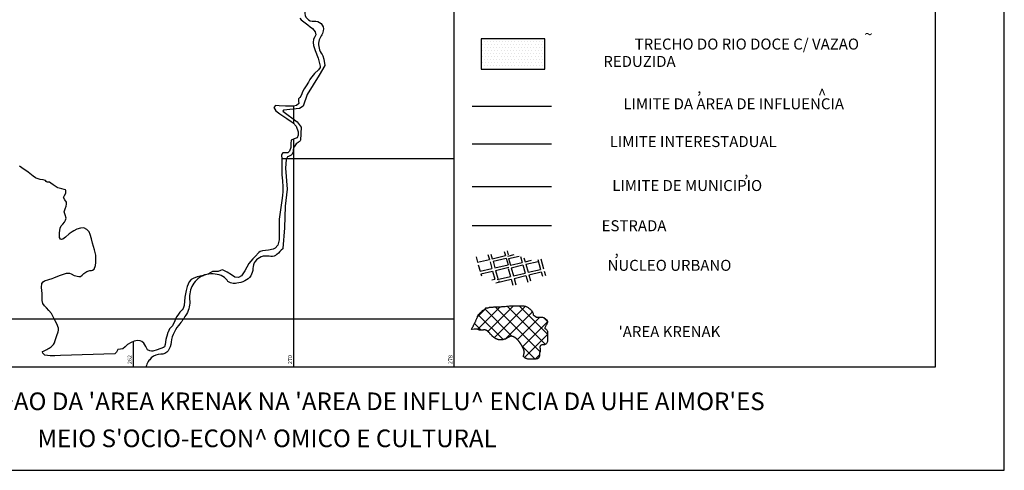
# Model space of a CAD drawing. Units: metres. Extents: x 293 to 503, y 7720 to 8017.
# Drawn here: x 364 to 503, y 7720 to 7784 of the extents above; entities that cross this region are included whole.
import ezdxf
from ezdxf.enums import TextEntityAlignment as Align

# ---------------------------------------------------------------- set-up
doc = ezdxf.new("R2010")
doc.units = ezdxf.units.M
doc.header["$MEASUREMENT"] = 0
for name, color, linetype, lineweight in [('0_1', 1, 'Continuous', 0), ('ACESSOS', 1, 'Continuous', 0), ('ESTRADA', 1, 'Continuous', 0), ('ESTRFERRO', 1, 'Continuous', 0), ('FORMATO', 1, 'Continuous', 0), ('KREANK', 1, 'Continuous', 0), ('LIMITE', 1, 'Continuous', 0), ('RIO', 1, 'Continuous', 0), ('SOMBRA', 1, 'Continuous', 0), ('TEXTO2', 1, 'Continuous', 0)]:
    doc.layers.add(name, color=color, linetype=linetype, lineweight=lineweight)
doc.styles.add('Style-ENGINEERING', font='ENGINEERING.shx')
doc.styles.add('Style-WORKING', font='WORKING.shx')

msp = doc.modelspace()

# ---------------------------------------------------------------- linework, layer by layer
at = {"layer": '0_1', "color": 7, "linetype": 'Continuous', "lineweight": -3}
for p, q in [((493.25, 7734.65), (493.25, 8013.63)), ((425.21, 7734.65), (425.21, 7840.89)), ((402.53, 7769.05), (402.53, 7771.54)), ((402.53, 7734.65), (402.53, 7766.89)), ((400.8, 7764.14), (425.21, 7764.14)), ((430.38, 7750.62), (430.57, 7749.96)), ((432.26, 7750.98), (432.43, 7750.4)), ((432.68, 7751.06), (432.84, 7750.5)), ((428.28, 7750.22), (428.49, 7749.47)), ((428.49, 7749.47), (430.16, 7749.87)), ((429.96, 7750.54), (430.16, 7749.87)), ((430.26, 7749.5), (430.53, 7748.58)), ((430.57, 7749.96), (432.43, 7750.4)), ((430.68, 7749.6), (432.53, 7750.04)), ((430.68, 7749.6), (430.94, 7748.68)), ((432.53, 7750.04), (432.8, 7749.11)), ((432.76, 7750.34), (433.68, 7750.55)), ((432.87, 7749.97), (434.37, 7750.33)), ((432.87, 7749.97), (433.13, 7749.05)), ((433.13, 7749.05), (434.8, 7749.44)), ((434.57, 7750.27), (434.8, 7749.44)), ((435.05, 7750.11), (435.22, 7749.54)), ((435.22, 7749.54), (436.14, 7749.76)), ((435.32, 7749.18), (437.08, 7749.59)), ((437, 7749.87), (437.41, 7748.45)), ((437.42, 7749.95), (437.82, 7748.55)), ((428.6, 7749.11), (428.86, 7748.18)), ((428.86, 7748.18), (430.53, 7748.58)), ((428.97, 7747.82), (430.63, 7748.21)), ((430.63, 7748.21), (430.96, 7747.07)), ((430.94, 7748.68), (432.8, 7749.11)), ((431.05, 7748.31), (432.9, 7748.75)), ((431.05, 7748.31), (431.37, 7747.17)), ((432.82, 7748.59), (433.15, 7747.45)), ((433.24, 7748.68), (434.91, 7749.08)), ((433.24, 7748.68), (433.56, 7747.55)), ((433.56, 7747.55), (435.23, 7747.94)), ((434.91, 7749.08), (435.23, 7747.94)), ((435.32, 7749.18), (435.65, 7748.04)), ((435.65, 7748.04), (437.41, 7748.45)), ((435.75, 7747.67), (437.51, 7748.09)), ((437.51, 7748.09), (437.68, 7747.49)), ((437.93, 7748.18), (438.1, 7747.58)), ((428.97, 7747.82), (429.04, 7747.54)), ((430.53, 7746.97), (430.96, 7747.07)), ((431.09, 7746.57), (433.25, 7747.08)), ((431.29, 7747.01), (433.15, 7747.45)), ((431.48, 7746.81), (431.54, 7746.59)), ((433.25, 7747.08), (433.5, 7746.23)), ((433.67, 7747.18), (435.34, 7747.57)), ((433.67, 7747.18), (433.93, 7746.28)), ((435.34, 7747.57), (435.6, 7746.66)), ((435.75, 7747.67), (435.99, 7746.83)), ((300.47, 7741.46), (425.21, 7741.46)), ((379.85, 7734.65), (379.85, 7738.26)), ((300.47, 7734.65), (493.25, 7734.65))]:
    msp.add_line(p, q, dxfattribs=at)
at = {"layer": 'ESTRADA', "color": 1, "linetype": 'Continuous', "lineweight": -3}
msp.add_line((427.73, 7754.67), (438.97, 7754.67), dxfattribs=at)
at = {"layer": 'ESTRFERRO', "color": 81, "linetype": 'Continuous', "lineweight": -3}
for p, q in [((429.19, 7780.32), (429.19, 7780.32)), ((429.41, 7780.76), (429.41, 7780.76)), ((429.41, 7779.88), (429.41, 7779.88)), ((429.62, 7780.32), (429.62, 7780.32)), ((429.84, 7780.76), (429.84, 7780.76)), ((429.84, 7779.88), (429.84, 7779.88)), ((430.06, 7780.32), (430.06, 7780.32)), ((430.28, 7780.76), (430.28, 7780.76)), ((430.28, 7779.88), (430.28, 7779.88)), ((430.5, 7780.32), (430.5, 7780.32)), ((430.72, 7780.76), (430.72, 7780.76)), ((430.72, 7779.88), (430.72, 7779.88)), ((430.94, 7780.32), (430.94, 7780.32)), ((431.16, 7780.76), (431.16, 7780.76)), ((431.16, 7779.88), (431.16, 7779.88)), ((431.38, 7780.32), (431.38, 7780.32)), ((431.59, 7780.76), (431.59, 7780.76)), ((431.59, 7779.88), (431.59, 7779.88)), ((431.81, 7780.32), (431.81, 7780.32)), ((432.03, 7780.76), (432.03, 7780.76)), ((432.03, 7779.88), (432.03, 7779.88)), ((432.25, 7780.32), (432.25, 7780.32)), ((432.47, 7780.76), (432.47, 7780.76)), ((432.47, 7779.88), (432.47, 7779.88)), ((432.69, 7780.32), (432.69, 7780.32)), ((432.91, 7780.76), (432.91, 7780.76)), ((432.91, 7779.88), (432.91, 7779.88)), ((433.12, 7780.32), (433.12, 7780.32)), ((433.34, 7780.76), (433.34, 7780.76)), ((433.34, 7779.88), (433.34, 7779.88)), ((433.56, 7780.32), (433.56, 7780.32)), ((433.78, 7780.76), (433.78, 7780.76)), ((433.78, 7779.88), (433.78, 7779.88)), ((434, 7780.32), (434, 7780.32)), ((434.22, 7780.76), (434.22, 7780.76)), ((434.22, 7779.88), (434.22, 7779.88)), ((434.44, 7780.32), (434.44, 7780.32)), ((434.66, 7780.76), (434.66, 7780.76)), ((434.66, 7779.88), (434.66, 7779.88)), ((434.88, 7780.32), (434.88, 7780.32)), ((435.09, 7780.76), (435.09, 7780.76)), ((435.09, 7779.88), (435.09, 7779.88)), ((435.31, 7780.32), (435.31, 7780.32)), ((435.53, 7780.76), (435.53, 7780.76)), ((435.53, 7779.88), (435.53, 7779.88)), ((435.75, 7780.32), (435.75, 7780.32)), ((435.97, 7780.76), (435.97, 7780.76)), ((435.97, 7779.88), (435.97, 7779.88)), ((436.19, 7780.32), (436.19, 7780.32)), ((436.41, 7780.76), (436.41, 7780.76)), ((436.41, 7779.88), (436.41, 7779.88)), ((436.62, 7780.32), (436.62, 7780.32)), ((436.84, 7780.76), (436.84, 7780.76)), ((436.84, 7779.88), (436.84, 7779.88)), ((437.06, 7780.32), (437.06, 7780.32)), ((437.28, 7780.76), (437.28, 7780.76)), ((437.28, 7779.88), (437.28, 7779.88)), ((437.5, 7780.32), (437.5, 7780.32)), ((437.72, 7780.76), (437.72, 7780.76)), ((437.72, 7779.88), (437.72, 7779.88)), ((437.94, 7780.32), (437.94, 7780.32)), ((429.19, 7779.44), (429.19, 7779.44)), ((429.19, 7778.57), (429.19, 7778.57)), ((429.41, 7779.01), (429.41, 7779.01)), ((429.62, 7779.44), (429.62, 7779.44)), ((429.62, 7778.57), (429.62, 7778.57)), ((429.84, 7779.01), (429.84, 7779.01)), ((430.06, 7779.44), (430.06, 7779.44)), ((430.06, 7778.57), (430.06, 7778.57)), ((430.28, 7779.01), (430.28, 7779.01)), ((430.5, 7779.44), (430.5, 7779.44)), ((430.5, 7778.57), (430.5, 7778.57)), ((430.72, 7779.01), (430.72, 7779.01)), ((430.94, 7779.44), (430.94, 7779.44)), ((430.94, 7778.57), (430.94, 7778.57)), ((431.16, 7779.01), (431.16, 7779.01)), ((431.38, 7779.44), (431.38, 7779.44)), ((431.38, 7778.57), (431.38, 7778.57)), ((431.59, 7779.01), (431.59, 7779.01)), ((431.81, 7779.44), (431.81, 7779.44)), ((431.81, 7778.57), (431.81, 7778.57)), ((432.03, 7779.01), (432.03, 7779.01)), ((432.25, 7779.44), (432.25, 7779.44)), ((432.25, 7778.57), (432.25, 7778.57)), ((432.47, 7779.01), (432.47, 7779.01)), ((432.69, 7779.44), (432.69, 7779.44)), ((432.69, 7778.57), (432.69, 7778.57)), ((432.91, 7779.01), (432.91, 7779.01)), ((433.12, 7779.44), (433.12, 7779.44)), ((433.12, 7778.57), (433.12, 7778.57)), ((433.34, 7779.01), (433.34, 7779.01)), ((433.56, 7779.44), (433.56, 7779.44)), ((433.56, 7778.57), (433.56, 7778.57)), ((433.78, 7779.01), (433.78, 7779.01)), ((434, 7779.44), (434, 7779.44)), ((434, 7778.57), (434, 7778.57)), ((434.22, 7779.01), (434.22, 7779.01)), ((434.44, 7779.44), (434.44, 7779.44)), ((434.44, 7778.57), (434.44, 7778.57)), ((434.66, 7779.01), (434.66, 7779.01)), ((434.88, 7779.44), (434.88, 7779.44)), ((434.88, 7778.57), (434.88, 7778.57)), ((435.09, 7779.01), (435.09, 7779.01)), ((435.31, 7779.44), (435.31, 7779.44)), ((435.31, 7778.57), (435.31, 7778.57)), ((435.53, 7779.01), (435.53, 7779.01)), ((435.75, 7779.44), (435.75, 7779.44)), ((435.75, 7778.57), (435.75, 7778.57)), ((435.97, 7779.01), (435.97, 7779.01)), ((436.19, 7779.44), (436.19, 7779.44)), ((436.19, 7778.57), (436.19, 7778.57)), ((436.41, 7779.01), (436.41, 7779.01)), ((436.62, 7779.44), (436.62, 7779.44)), ((436.62, 7778.57), (436.62, 7778.57)), ((436.84, 7779.01), (436.84, 7779.01)), ((437.06, 7779.44), (437.06, 7779.44)), ((437.06, 7778.57), (437.06, 7778.57)), ((437.28, 7779.01), (437.28, 7779.01)), ((437.5, 7779.44), (437.5, 7779.44)), ((437.5, 7778.57), (437.5, 7778.57)), ((437.72, 7779.01), (437.72, 7779.01)), ((437.94, 7779.44), (437.94, 7779.44)), ((437.94, 7778.57), (437.94, 7778.57)), ((429.19, 7777.69), (429.19, 7777.69)), ((429.41, 7778.13), (429.41, 7778.13)), ((429.41, 7777.26), (429.41, 7777.26)), ((429.62, 7777.69), (429.62, 7777.69)), ((429.84, 7778.13), (429.84, 7778.13)), ((429.84, 7777.26), (429.84, 7777.26)), ((430.06, 7777.69), (430.06, 7777.69)), ((430.28, 7778.13), (430.28, 7778.13)), ((430.28, 7777.26), (430.28, 7777.26)), ((430.5, 7777.69), (430.5, 7777.69)), ((430.72, 7778.13), (430.72, 7778.13)), ((430.72, 7777.26), (430.72, 7777.26)), ((430.94, 7777.69), (430.94, 7777.69)), ((431.16, 7778.13), (431.16, 7778.13)), ((431.16, 7777.26), (431.16, 7777.26)), ((431.38, 7777.69), (431.38, 7777.69)), ((431.59, 7778.13), (431.59, 7778.13)), ((431.59, 7777.26), (431.59, 7777.26)), ((431.81, 7777.69), (431.81, 7777.69)), ((432.03, 7778.13), (432.03, 7778.13)), ((432.03, 7777.26), (432.03, 7777.26)), ((432.25, 7777.69), (432.25, 7777.69)), ((432.47, 7778.13), (432.47, 7778.13)), ((432.47, 7777.26), (432.47, 7777.26)), ((432.69, 7777.69), (432.69, 7777.69)), ((432.91, 7778.13), (432.91, 7778.13)), ((432.91, 7777.26), (432.91, 7777.26)), ((433.12, 7777.69), (433.12, 7777.69)), ((433.34, 7778.13), (433.34, 7778.13)), ((433.34, 7777.26), (433.34, 7777.26)), ((433.56, 7777.69), (433.56, 7777.69)), ((433.78, 7778.13), (433.78, 7778.13)), ((433.78, 7777.26), (433.78, 7777.26)), ((434, 7777.69), (434, 7777.69)), ((434.22, 7778.13), (434.22, 7778.13)), ((434.22, 7777.26), (434.22, 7777.26)), ((434.44, 7777.69), (434.44, 7777.69)), ((434.66, 7778.13), (434.66, 7778.13)), ((434.66, 7777.26), (434.66, 7777.26)), ((434.88, 7777.69), (434.88, 7777.69)), ((435.09, 7778.13), (435.09, 7778.13)), ((435.09, 7777.26), (435.09, 7777.26)), ((435.31, 7777.69), (435.31, 7777.69)), ((435.53, 7778.13), (435.53, 7778.13)), ((435.53, 7777.26), (435.53, 7777.26)), ((435.75, 7777.69), (435.75, 7777.69)), ((435.97, 7778.13), (435.97, 7778.13)), ((435.97, 7777.26), (435.97, 7777.26)), ((436.19, 7777.69), (436.19, 7777.69)), ((436.41, 7778.13), (436.41, 7778.13)), ((436.41, 7777.26), (436.41, 7777.26)), ((436.62, 7777.69), (436.62, 7777.69)), ((436.84, 7778.13), (436.84, 7778.13)), ((436.84, 7777.26), (436.84, 7777.26)), ((437.06, 7777.69), (437.06, 7777.69)), ((437.28, 7778.13), (437.28, 7778.13)), ((437.28, 7777.26), (437.28, 7777.26)), ((437.5, 7777.69), (437.5, 7777.69)), ((437.72, 7778.13), (437.72, 7778.13)), ((437.72, 7777.26), (437.72, 7777.26)), ((437.94, 7777.69), (437.94, 7777.69)), ((429.19, 7776.82), (429.19, 7776.82)), ((429.62, 7776.82), (429.62, 7776.82)), ((430.06, 7776.82), (430.06, 7776.82)), ((430.5, 7776.82), (430.5, 7776.82)), ((430.94, 7776.82), (430.94, 7776.82)), ((431.38, 7776.82), (431.38, 7776.82)), ((431.81, 7776.82), (431.81, 7776.82)), ((432.25, 7776.82), (432.25, 7776.82)), ((432.69, 7776.82), (432.69, 7776.82)), ((433.12, 7776.82), (433.12, 7776.82)), ((433.56, 7776.82), (433.56, 7776.82)), ((434, 7776.82), (434, 7776.82)), ((434.44, 7776.82), (434.44, 7776.82)), ((434.88, 7776.82), (434.88, 7776.82)), ((435.31, 7776.82), (435.31, 7776.82)), ((435.75, 7776.82), (435.75, 7776.82)), ((436.19, 7776.82), (436.19, 7776.82)), ((436.62, 7776.82), (436.62, 7776.82)), ((437.06, 7776.82), (437.06, 7776.82)), ((437.5, 7776.82), (437.5, 7776.82)), ((437.94, 7776.82), (437.94, 7776.82)), ((427.73, 7760.2), (438.97, 7760.2))]:
    msp.add_line(p, q, dxfattribs=at)
at = {"layer": 'ESTRFERRO', "color": 3, "linetype": 'Continuous', "lineweight": -3, "ltscale": 5, "flags": 128}
msp.add_lwpolyline([(404.09, 7784.93, 0.507886), (405.37, 7783.57, -0.50434), (406.68, 7782.21, -0.107182), (406.38, 7781.47, 0.103509), (406.06, 7780.71, 0.213322), (406.51, 7778.84, -0.015516), (406.63, 7778.67), (406.63, 7778.67), (406.75, 7778.18), (406.92, 7777.3), (406.08, 7775.93), (404.42, 7773.19), (403.82, 7771.55), (403.34, 7771.2), (401.05, 7770.99), (400.98, 7770.85), (402.99, 7769.31), (403.54, 7768.57), (403.48, 7766.73), (403.48, 7766.73, -0.059108), (403.12, 7766.41, 0.090706), (402.66, 7765.95, 0.140346), (402.42, 7765.22, -0.178337), (402.18, 7764.65, -0.120408), (402.05, 7764.57, 0.039655), (401.64, 7764.38, 0.000963), (401.62, 7764.37), (401.62, 7764.37), (401.44, 7764.02), (401.35, 7762.76), (401.57, 7759.78), (401.31, 7757.4), (401.18, 7754.33), (400.96, 7751.39), (400.96, 7751.39, -0.00068), (400.95, 7751.38, -0.012309), (400.12, 7750.57, -0.061467), (399.93, 7750.43, -0.183167), (399.03, 7750.3, 0.143475), (397.89, 7750.22, 0.313066), (396.73, 7748.58, -0.295881), (395.58, 7746.82, -0.057645), (394.45, 7746.48, -0.095381), (393.74, 7746.48, -0.190389), (393.07, 7746.91, 0.14103), (392.24, 7747.57, 0.177031), (389.94, 7747.66, 0.185045), (388.22, 7746.28, 0.159802), (387.78, 7744.21, -0.159279), (387.34, 7742.13, -0.037616), (386.41, 7740.77, 0.044355), (385.63, 7739.61, 0.098937), (385.17, 7738.14, -0.122162), (384.75, 7736.95, -0.264342), (383.71, 7736.44, 0.20812), (382.36, 7735.93, 0.06916), (381.94, 7735.4, 0.057635), (381.61, 7734.65)], format="xyb", dxfattribs=at)
at = {"layer": 'FORMATO', "color": 7, "linetype": 'Continuous', "lineweight": -3}
for p, q in [((502.98, 7720.03), (502.98, 8017.03)), ((292.98, 7720.03), (502.98, 7720.03))]:
    msp.add_line(p, q, dxfattribs=at)
at = {"layer": 'KREANK', "color": 7, "linetype": 'Continuous', "lineweight": -3}
for p, q in [((428.47, 7741.73), (429.75, 7743)), ((428.49, 7739.97), (431.68, 7743.16)), ((433.41, 7738.98), (429.55, 7742.84)), ((429.96, 7739.68), (433.6, 7743.31)), ((430.84, 7738.79), (435.28, 7743.23)), ((437.34, 7736.81), (431, 7743.15)), ((432.41, 7738.59), (436.25, 7742.43)), ((438.08, 7737.84), (432.67, 7743.25)), ((438.38, 7739.31), (434.38, 7743.31)), ((432.11, 7738.51), (428.6, 7742.02)), ((434.12, 7738.53), (437.29, 7741.7)), ((434.85, 7737.5), (438.38, 7741.02)), ((438.37, 7741.08), (437.81, 7741.65)), ((428.99, 7739.86), (428.06, 7740.79)), ((435.12, 7736), (438.38, 7739.26)), ((436.62, 7735.76), (434.8, 7737.59)), ((436.66, 7735.77), (437.25, 7736.36))]:
    msp.add_line(p, q, dxfattribs=at)
at = {"layer": 'KREANK', "color": 7, "linetype": 'Continuous', "lineweight": -3, "flags": 128}
msp.add_lwpolyline([(427.62, 7739.98), (427.63, 7740), (427.74, 7740.18), (427.74, 7740.18, -0.018973), (427.8, 7740.29, 0.017502), (427.87, 7740.39, 0.023915), (427.93, 7740.52, -0.013328), (428.05, 7740.76, -0.013612), (428.12, 7740.89, 0.016761), (428.18, 7741, 0.073553), (428.23, 7741.15, -0.071924), (428.29, 7741.31), (428.29, 7741.31), (428.39, 7741.52), (428.44, 7741.63), (428.44, 7741.63, 0.072773), (428.47, 7741.71, -0.047583), (428.51, 7741.84, -0.028731), (428.56, 7741.96, -0.055451), (428.6, 7742.02, -0.016005), (428.66, 7742.09, -0.009791), (428.77, 7742.19, -0.003546), (428.83, 7742.25, 0.00262), (428.92, 7742.33, 0.02979), (429.05, 7742.48, -0.025172), (429.2, 7742.65, -0.135756), (429.36, 7742.74, 0.11782), (429.55, 7742.83, 0.157952), (429.6, 7742.92, -0.208564), (429.65, 7742.99, -0.226342), (429.76, 7743, 0.162702), (429.91, 7742.99, 0.071628), (430.07, 7743.06, -0.115493), (430.18, 7743.09, -0.017902), (430.38, 7743.11, 0.015836), (430.62, 7743.12, 0.001487), (430.81, 7743.14, -0.002639), (430.91, 7743.15, -0.007094), (431.13, 7743.16, -0.006301), (431.38, 7743.17, -0.027766), (431.54, 7743.17, 0.026371), (431.71, 7743.16, 0.015497), (431.94, 7743.18, 0.005395), (432.58, 7743.24, 0.015156), (433.01, 7743.3, -0.042237), (433.17, 7743.31), (433.17, 7743.31), (433.61, 7743.31), (434.27, 7743.31), (434.78, 7743.31), (434.78, 7743.31, -0.054669), (435.08, 7743.28, -0.041904), (435.44, 7743.17, -0.050435), (435.63, 7743.07, -0.033971), (435.88, 7742.87, -0.050905), (436.14, 7742.59, -0.054491), (436.32, 7742.29, -0.138731), (436.35, 7742.09, 0.284423), (436.4, 7741.99), (436.4, 7741.99, 0.000001), (436.46, 7741.95), (436.46, 7741.95), (436.62, 7741.85), (436.84, 7741.7), (437.43, 7741.7), (437.57, 7741.7), (437.57, 7741.7, -0.061263), (437.68, 7741.69, -0.034306), (437.87, 7741.63, -0.065369), (437.96, 7741.57, -0.029264), (438.16, 7741.41, -0.067576), (438.33, 7741.19, -0.124421), (438.38, 7741.04, -0.0922), (438.36, 7740.87, -0.053298), (438.23, 7740.6, -0.028294), (438.15, 7740.48, 0.031637), (438.09, 7740.38, 0.069228), (438.01, 7740.19, 0.132043), (438.01, 7740.09, 0.305684), (438.1, 7740.02, -0.205708), (438.23, 7739.94, -0.047792), (438.36, 7739.74, -0.116534), (438.38, 7739.65), (438.38, 7739.65), (438.38, 7738.77), (438.38, 7738.4), (438.38, 7738.4, -0.10166), (438.31, 7738.07, -0.147079), (438.16, 7737.89, -0.026269), (438.07, 7737.84, -0.042441), (438.01, 7737.81, -0.022065), (437.9, 7737.78, -0.019584), (437.77, 7737.76, -0.068185), (437.68, 7737.76, 0.064308), (437.58, 7737.76, 0.130314), (437.47, 7737.72, 0.093795), (437.36, 7737.6, 0.068889), (437.31, 7737.48, 0.114811), (437.3, 7737.41, 0.120588), (437.34, 7737.33, -0.166182), (437.36, 7737.27), (437.36, 7737.27), (437.36, 7737), (437.36, 7736.86), (437.36, 7736.86, -0.192761), (437.33, 7736.79), (437.33, 7736.79, 0.000001), (437.3, 7736.72), (437.3, 7736.72, 0.000001), (437.27, 7736.63), (437.27, 7736.63, 0.000002), (437.25, 7736.59), (437.25, 7736.59, 0.15252), (437.24, 7736.49, -0.089316), (437.25, 7736.32, -0.008391), (437.24, 7736.23, -0.010225), (437.22, 7736.15, -0.02897), (437.19, 7736.04, -0.063095), (437.17, 7735.99, -0.052999), (437.15, 7735.97, -0.018685), (437.09, 7735.91, -0.030667), (436.97, 7735.82, -0.081503), (436.92, 7735.8, -0.030132), (436.86, 7735.79, -0.014173), (436.73, 7735.77, -0.004642), (436.41, 7735.75, -0.016627), (436.32, 7735.74), (436.32, 7735.74), (436.11, 7735.74), (435.72, 7735.74), (435.72, 7735.74, -0.049342), (435.61, 7735.76, -0.031901), (435.45, 7735.8, -0.034635), (435.34, 7735.85, -0.033777), (435.23, 7735.91, -0.053872), (435.14, 7735.99, 0.051719), (435.04, 7736.07, 0.026998), (435.03, 7736.08, 0.010707), (434.99, 7736.1)], format="xyb", dxfattribs=at)
at = {"layer": 'LIMITE', "color": 143, "linetype": 'Continuous', "lineweight": -3}
msp.add_line((427.73, 7771.55), (438.97, 7771.55), dxfattribs=at)
at = {"layer": 'LIMITE', "color": 3, "linetype": 'Continuous', "lineweight": -3, "ltscale": 5}
msp.add_line((427.73, 7766.21), (438.97, 7766.21), dxfattribs=at)
at = {"layer": 'LIMITE', "color": 143, "linetype": 'Continuous', "lineweight": -3, "ltscale": 5}
msp.add_lwpolyline([(403.37, 7783.98), (403.54, 7783.76), (403.91, 7783.48), (404.49, 7783.04), (404.82, 7782.78), (405.14, 7782.53), (405.53, 7782.06), (405.62, 7781.62), (405.48, 7781.34), (405.3, 7781.04), (405.25, 7780.53), (405.3, 7780.11), (405.53, 7779.43), (405.95, 7778.35), (406.26, 7777.19), (406.25, 7777), (406, 7776.69), (405.42, 7776.18), (404.86, 7775.45), (404.78, 7775.33), (404.57, 7774.95), (404.28, 7774.44), (404, 7773.99), (403.75, 7773.58), (403.65, 7773.31), (403.52, 7772.96), (403.37, 7772.78), (403.19, 7772.58), (403.19, 7772.26), (403.21, 7771.94), (402.9, 7771.63), (402.47, 7771.53), (402.15, 7771.53), (401.34, 7771.56), (400.43, 7771.61), (399.92, 7771.63), (399.68, 7771.37), (399.96, 7770.86), (400.56, 7770.45), (401.51, 7769.8), (402.13, 7769.37), (402.42, 7769.17), (402.83, 7768.71), (403.12, 7767.89), (403.12, 7767.46), (402.97, 7767.08), (402.54, 7766.9), (402.14, 7766.71), (402.11, 7766.27), (402.11, 7765.71), (401.88, 7765.17), (401.68, 7764.92), (401.29, 7764.95), (400.95, 7764.94), (400.81, 7764.74), (400.79, 7764.63), (400.8, 7764.1), (400.82, 7763.28), (400.83, 7762.33), (400.84, 7761.83), (400.9, 7760.98), (400.97, 7760.12), (400.96, 7759.4), (400.92, 7758.96), (400.86, 7758.52), (400.68, 7757.23), (400.49, 7755.89), (400.45, 7755.58), (400.45, 7755.54), (400.43, 7753.95), (400.43, 7753.33), (400.43, 7752.63), (400.26, 7751.86), (399.9, 7751.47), (399.61, 7751.33), (398.93, 7751.15), (398.1, 7751.09), (397.75, 7751), (397.55, 7750.83), (397.03, 7750.29), (396.74, 7749.95), (396.17, 7749.28), (395.6, 7748.26), (395.13, 7747.52), (394.67, 7747.3), (394.18, 7747.36), (393.69, 7747.66), (393.1, 7748.06), (392.52, 7748.33), (392.39, 7748.37), (392.17, 7748.31), (391.82, 7748.16), (391.36, 7748.17), (391, 7748.16), (390.7, 7747.98), (390.37, 7747.78), (389.69, 7747.6), (388.84, 7747.4), (388.26, 7747.17), (388, 7747.03), (387.7, 7746.7), (387.43, 7746.03), (387.3, 7745.47), (387.11, 7744.52), (386.99, 7743.32), (386.88, 7742.93), (386.73, 7742.73), (386.4, 7742.38), (386.1, 7741.99), (385.92, 7741.74), (385.68, 7741.16), (385.43, 7740.56), (385.3, 7740.38), (385.27, 7740.35), (385.22, 7740.31), (385.15, 7740.27), (385.02, 7740.15), (384.94, 7740.05), (384.84, 7739.83), (384.71, 7739.49), (384.67, 7739.42), (384.66, 7739.38), (384.64, 7739.33), (384.43, 7738.55), (384.31, 7737.83), (384.22, 7737.5), (384.11, 7737.39), (383.21, 7737.07), (382.6, 7736.9), (382.38, 7736.87), (382.15, 7736.91), (381.83, 7737.09), (381.58, 7737.52), (381.32, 7738), (381.01, 7738.23), (380.79, 7738.33), (380.39, 7738.38), (379.94, 7738.3), (379.51, 7738.13), (379, 7737.84), (378.65, 7737.51), (378.34, 7737.23), (378.01, 7737.17), (377.64, 7737.12), (377.42, 7736.75), (377.19, 7736.51), (369.53, 7736.25), (368.74, 7736.23), (368.04, 7736.2), (367.31, 7736.33), (367.02, 7736.6), (366.97, 7736.78), (367, 7736.84), (367.14, 7736.9), (367.32, 7736.98), (367.59, 7737.13), (367.74, 7737.22), (367.9, 7737.32), (368.19, 7737.5), (368.54, 7737.81), (368.68, 7738.05), (368.79, 7738.38), (369, 7739.09), (369.17, 7739.62), (369.25, 7739.86), (369.25, 7740.12), (369.02, 7740.73), (368.79, 7741.17), (368.59, 7741.57), (368.32, 7742.12), (368.27, 7742.22), (368.26, 7742.23), (367.87, 7742.64), (367.52, 7743.01), (367.25, 7743.29), (367.04, 7743.62), (366.94, 7744.07), (366.92, 7744.49), (366.91, 7745.05), (366.88, 7745.47), (366.85, 7745.91), (366.9, 7746.44), (367.05, 7746.67), (367.28, 7746.81), (367.88, 7747.04), (368.33, 7747.17), (368.59, 7747.25), (368.91, 7747.38), (369.51, 7747.63), (370.39, 7747.91), (370.78, 7747.93), (371.02, 7747.84), (371.44, 7747.61), (372.13, 7747.44), (372.37, 7747.46), (372.57, 7747.63), (372.8, 7747.89), (373.26, 7748.13), (373.67, 7748.28), (373.89, 7748.29), (374.07, 7748.32), (374.29, 7748.5), (374.48, 7749.01), (374.53, 7749.42), (374.54, 7749.67), (374.5, 7750.47), (374.43, 7750.85), (374.33, 7751.2), (374.07, 7752.17), (373.9, 7752.78), (373.73, 7753.38), (373.56, 7753.75), (373.24, 7754.11), (372.82, 7754.31), (372.33, 7754.29), (371.83, 7754.12), (371.43, 7753.92), (371.15, 7753.76), (370.75, 7753.5), (370.23, 7753.02), (369.84, 7752.71), (369.66, 7752.68), (369.5, 7752.74), (369.38, 7752.94), (369.37, 7753.63), (369.49, 7754.3), (369.61, 7754.59), (369.84, 7754.86), (370.09, 7755.14), (370.23, 7755.41), (370.31, 7755.71), (370.19, 7756.15), (370.05, 7756.61), (370.19, 7757), (370.33, 7757.38), (370.36, 7757.67), (370.35, 7757.98), (370.13, 7758.3), (369.93, 7758.62), (370.09, 7758.91), (370.3, 7759.23), (370.29, 7759.59), (370.22, 7759.69), (370.06, 7759.76), (369.73, 7759.87), (369.32, 7759.94), (369.16, 7759.99), (369.05, 7760.05), (368.47, 7760.43), (368.16, 7760.64), (367.96, 7760.78), (367.81, 7760.78), (367.63, 7760.77), (367.51, 7760.9), (367.38, 7761.05), (367.05, 7761.11), (366.63, 7761.16), (366.1, 7761.35), (365.97, 7761.41), (365.66, 7761.64), (364.93, 7762.19), (364.04, 7762.84), (363.72, 7763.06)], dxfattribs=at)
at = {"layer": 'RIO', "color": 4, "linetype": 'Continuous', "lineweight": -3, "flags": 128}
msp.add_lwpolyline([(434.99, 7736.1, -0.00068), (434.99, 7736.11, -0.001762), (434.99, 7736.14, -0.003267), (434.99, 7736.15, -0.00256), (434.99, 7736.17, -0.003116), (434.99, 7736.18, -0.003701), (434.99, 7736.19, -0.003738), (434.99, 7736.19, -0.00852), (434.99, 7736.2, -0.003437), (435, 7736.21, -0.006509), (435, 7736.25, -0.005427), (435.01, 7736.29, -0.001164), (435.03, 7736.35, 0.000754), (435.04, 7736.4, 0.000395), (435.06, 7736.47, 0.00122), (435.06, 7736.5, 0.006301), (435.07, 7736.52, 0.002786), (435.08, 7736.57, 0.002362), (435.09, 7736.62, 0.003562), (435.09, 7736.65, 0.001849), (435.1, 7736.67, 0.001778), (435.1, 7736.69, 0.004801), (435.1, 7736.7, 0.004231), (435.1, 7736.72, 0.012704), (435.11, 7736.73, 0.008107), (435.11, 7736.75, 0.014444), (435.11, 7736.76, 0.010074), (435.11, 7736.79, 0.010515), (435.1, 7736.81, 0.01057), (435.1, 7736.83, 0.008887), (435.1, 7736.86, 0.00768), (435.09, 7736.9, 0.004434), (435.08, 7736.94, 0.006745), (435.07, 7736.97, 0.003633), (435.06, 7737, 0.005168), (435.06, 7737.02, 0.004817), (435.05, 7737.04, 0.004804), (435.04, 7737.07, 0.003339), (435.03, 7737.09, 0.003342), (435.03, 7737.12, 0.004957), (435.01, 7737.15, 0.004455), (435, 7737.18, 0.00328), (434.98, 7737.22, 0.003771), (434.97, 7737.25, 0.002348), (434.95, 7737.29, 0.002796), (434.94, 7737.32, 0.002058), (434.93, 7737.35, 0.002006), (434.91, 7737.38, 0.003215), (434.89, 7737.42, 0.002795), (434.87, 7737.46, 0.002385), (434.84, 7737.51, 0.002506), (434.82, 7737.55, 0.001864), (434.8, 7737.59, 0.002263), (434.78, 7737.63, 0.001765), (434.76, 7737.66, 0.002037), (434.74, 7737.69, 0.002162), (434.72, 7737.73, 0.001914), (434.69, 7737.77, 0.001825), (434.67, 7737.81, 0.001789), (434.64, 7737.85, 0.001784), (434.62, 7737.89, 0.001712), (434.59, 7737.93, 0.001897), (434.56, 7737.98, 0.001993), (434.53, 7738.02, 0.001943), (434.51, 7738.05, 0.001761), (434.48, 7738.09, 0.002299), (434.46, 7738.12, 0.00196), (434.43, 7738.17, 0.002664), (434.4, 7738.2, 0.002754), (434.37, 7738.24, 0.003062), (434.35, 7738.27, 0.003782), (434.32, 7738.3, 0.002148), (434.31, 7738.32, 0.002204), (434.29, 7738.34, 0.002849), (434.27, 7738.36, 0.00226), (434.25, 7738.39, 0.003836), (434.23, 7738.42, 0.003107), (434.2, 7738.45, 0.004208), (434.17, 7738.48, 0.004514), (434.14, 7738.51, 0.002884), (434.12, 7738.53, 0.002776), (434.1, 7738.55, 0.004173), (434.08, 7738.58, 0.003239), (434.04, 7738.6, 0.005244), (434.02, 7738.63, 0.004351), (433.98, 7738.66, 0.005932), (433.95, 7738.69, 0.006085), (433.91, 7738.72, 0.004066), (433.88, 7738.74, 0.004234), (433.86, 7738.76, 0.00575), (433.83, 7738.78, 0.00624), (433.8, 7738.8, 0.005726), (433.78, 7738.81, 0.00381), (433.74, 7738.83, 0.007632), (433.71, 7738.85, 0.004047), (433.65, 7738.88, 0.009412), (433.59, 7738.91, 0.011299), (433.55, 7738.93, 0.012545), (433.51, 7738.95, 0.012478), (433.47, 7738.96, 0.010719), (433.43, 7738.97, 0.017364), (433.41, 7738.98, 0.006563), (433.38, 7738.98, 0.01507), (433.37, 7738.98, 0.000271), (433.35, 7738.99, 0.000316), (433.32, 7738.99), (433.32, 7738.99, 0.000003), (433.3, 7738.99), (433.3, 7738.99, 0.000165), (433.3, 7738.99), (433.3, 7738.99), (433.21, 7739), (433.21, 7739, 0.000039), (433.19, 7739), (433.19, 7739, 0.000055), (433.18, 7739, 0.28366), (433.15, 7738.99, -0.145), (433.11, 7738.96, -0.018236), (433.04, 7738.93, 0.02499), (433, 7738.91, 0.00708), (432.96, 7738.89, -0.011091), (432.94, 7738.88, -0.02841), (432.92, 7738.87, 0.029225), (432.89, 7738.86, 0.051741), (432.86, 7738.84, -0.038352), (432.82, 7738.82, -0.016309), (432.78, 7738.8, 0.019614), (432.74, 7738.78, 0.010506), (432.7, 7738.75, 0.003805), (432.57, 7738.67, 0.017423), (432.52, 7738.64, -0.032722), (432.49, 7738.62, -0.04521), (432.47, 7738.61, -0.011761), (432.4, 7738.59, -0.025878), (432.34, 7738.58, 0.030115), (432.28, 7738.56, 0.0679), (432.23, 7738.54, -0.077681), (432.2, 7738.52, -0.021865), (432.14, 7738.51, -0.011167), (432.03, 7738.5, -0.002443), (431.96, 7738.49, -0.01057), (431.94, 7738.49, -0.03652), (431.9, 7738.49, 0.04159), (431.86, 7738.49, 0.002763), (431.84, 7738.48, 0.00111), (431.77, 7738.48, 0.003269), (431.73, 7738.47, -0.0031), (431.69, 7738.47, -0.039267), (431.62, 7738.47, -0.038261), (431.55, 7738.47, -0.005536), (431.51, 7738.48, -0.007782), (431.48, 7738.49, -0.003087), (431.42, 7738.51, -0.005175), (431.39, 7738.52, -0.009162), (431.34, 7738.53, -0.006596), (431.27, 7738.56, -0.006632), (431.21, 7738.58, -0.008345), (431.17, 7738.6, -0.00828), (431.13, 7738.62, -0.007716), (431.09, 7738.64, -0.008694), (431.03, 7738.66, -0.010296), (430.99, 7738.69, -0.005555), (430.95, 7738.72, -0.007789), (430.92, 7738.74, -0.002917), (430.88, 7738.77, -0.004879), (430.85, 7738.79, -0.001318), (430.83, 7738.8, -0.003043), (430.82, 7738.81, -0.002899), (430.8, 7738.83, -0.002799), (430.78, 7738.84, -0.001969), (430.77, 7738.85, -0.002102), (430.76, 7738.86, -0.004955), (430.74, 7738.87, -0.003218), (430.72, 7738.89, -0.003571), (430.69, 7738.92, -0.003944), (430.66, 7738.94, -0.001311), (430.65, 7738.96, -0.000834), (430.63, 7738.97, -0.002991), (430.59, 7739.01, -0.006012), (430.57, 7739.03, -0.003659), (430.57, 7739.04, -0.000505), (430.52, 7739.09), (430.52, 7739.09, -0.008091), (430.47, 7739.15, 0.02201), (430.45, 7739.17, 0.012261), (430.44, 7739.17, 0.00069), (430.38, 7739.23, 0.009438), (430.31, 7739.28, -0.042624), (430.3, 7739.3, -0.033948), (430.29, 7739.31, 0.006494), (430.24, 7739.38, 0.000925), (430.18, 7739.46, 0.030288), (430.18, 7739.46, 0.02842), (430.18, 7739.46, 0.001711), (430.13, 7739.5, 0.005477), (430.08, 7739.55, -0.021994), (430.07, 7739.56, -0.014501), (430.06, 7739.57, 0.003083), (429.99, 7739.64, 0.000819), (429.95, 7739.69, 0.001554), (429.92, 7739.72, 0.04668), (429.9, 7739.74, 0.021475), (429.84, 7739.77, 0.024016), (429.79, 7739.8, 0.017182), (429.7, 7739.84, 0.016083), (429.62, 7739.87, 0.026617), (429.57, 7739.88, 0.01927), (429.52, 7739.89, 0.037945), (429.49, 7739.89, 0.007645), (429.45, 7739.89, 0.004596), (429.39, 7739.89, 0.004821), (429.32, 7739.88, -0.003673), (429.21, 7739.87, -0.012707), (429.03, 7739.86, -0.012152), (428.83, 7739.86, -0.015781), (428.75, 7739.87, -0.046644), (428.73, 7739.87, -0.021191), (428.7, 7739.88, -0.007437), (428.64, 7739.91, -0.01379), (428.57, 7739.93, 0.014701), (428.51, 7739.96, 0.034376), (428.42, 7739.99, 0.036163), (428.32, 7740.01, 0.008747), (428.28, 7740.01, 0.034769), (428.26, 7740.01), (428.26, 7740.01), (428.02, 7739.99), (427.71, 7739.97), (427.71, 7739.97, -0.044836), (427.68, 7739.97, -0.02741), (427.62, 7739.98)], format="xyb", dxfattribs=at)
at = {"layer": 'SOMBRA', "color": 7, "linetype": 'Continuous', "lineweight": -3}
for p, q in [((438, 7781.08), (429.02, 7781.08)), ((429.02, 7781.08), (429.02, 7776.8)), ((438, 7776.8), (438, 7781.08)), ((429.02, 7776.8), (438, 7776.8))]:
    msp.add_line(p, q, dxfattribs=at)

# ---------------------------------------------------------------- texts
at = {"layer": 'ACESSOS', "color": 7, "linetype": 'Continuous', "lineweight": -3}
for s, height, style, p in [('~', 1.55, 'Style-ENGINEERING', (483.77, 7780.96)), ('TRECHO DO RIO DOCE C/ VAZAO ', 1.5528, 'Style-ENGINEERING', (466.81, 7779.55)), ('REDUZIDA', 1.553, 'Style-ENGINEERING', (451.39, 7777.09)), (',', 1.55, 'Style-ENGINEERING', (459.85, 7773.39)), ('^  ', 1.553, 'Style-ENGINEERING', (477.45, 7772.41)), ('LIMITE DA AREA DE INFLUENCIA', 1.5528, 'Style-ENGINEERING', (464.71, 7771.1)), ('LIMITE INTERESTADUAL', 1.5528, 'Style-ENGINEERING', (458.99, 7765.76)), (',', 1.55, 'Style-ENGINEERING', (466.5, 7761.6)), ('LIMITE DE MUNICIPIO', 1.5528, 'Style-ENGINEERING', (458.14, 7759.54)), ('ESTRADA', 1.553, 'Style-ENGINEERING', (450.62, 7753.85)), (',', 1.55, 'Style-ENGINEERING', (448.16, 7750.42)), ('NUCLEO URBANO', 1.5528, 'Style-ENGINEERING', (455.63, 7748.25)), ("'AREA KRENAK", 1.5528, 'Style-WORKING', (455.63, 7738.87))]:
    msp.add_text(s, height=height, dxfattribs=dict(at, style=style)).set_placement(p, align=Align.CENTER)
at = {"layer": 'ACESSOS', "color": 7, "linetype": 'Continuous', "lineweight": -3, "style": 'Style-ENGINEERING'}
for s, p in [('262', (379.59, 7735.69)), ('270', (402.27, 7735.69)), ('278', (424.95, 7735.69))]:
    msp.add_text(s, height=0.567, rotation=90, dxfattribs=at).set_placement(p, align=Align.CENTER)
at = {"layer": 'TEXTO2', "color": 3, "linetype": 'Continuous', "lineweight": -3, "style": 'Style-WORKING'}
for s, p in [("FIGURA 1 - LOCALIZA{~AO DA 'AREA KRENAK NA 'AREA DE INFLU^  ENCIA DA UHE AIMOR'ES", (398.03, 7728.54)), ("MEIO S'OCIO-ECON^  OMICO E CULTURAL", (398.73, 7723.3))]:
    msp.add_text(s, height=2.5, dxfattribs=at).set_placement(p, align=Align.CENTER)

doc.saveas('drawing.dxf')
